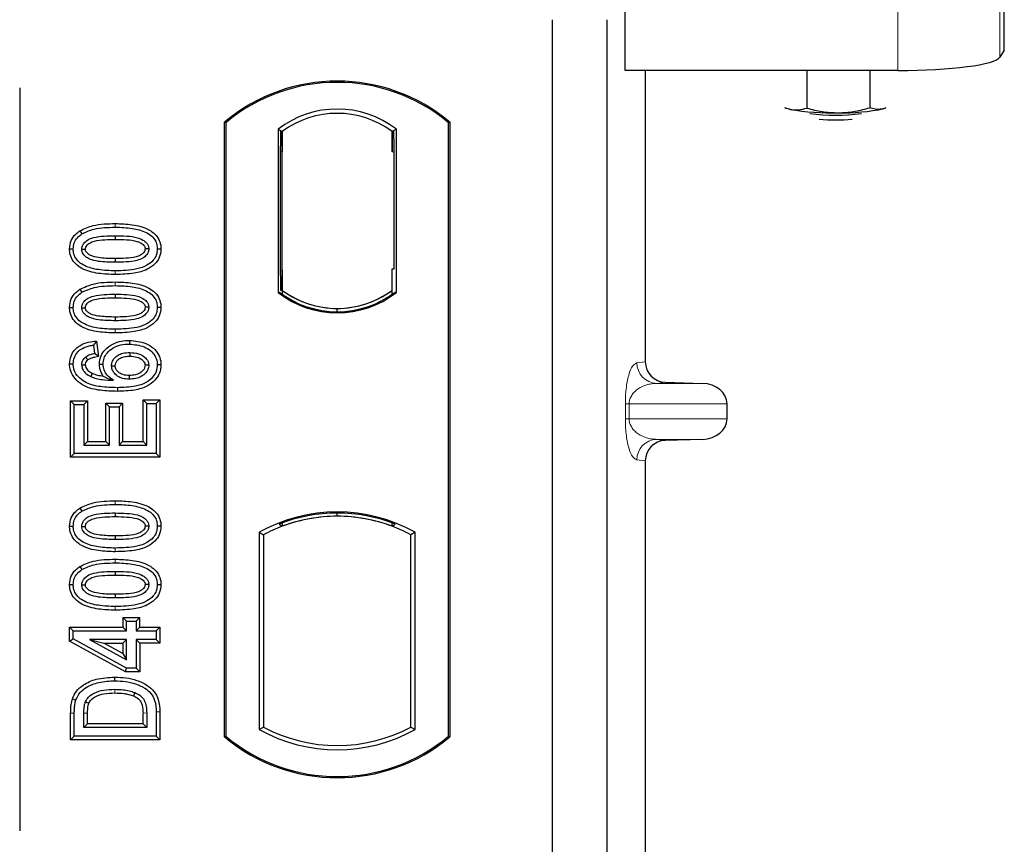
# Model space of a CAD drawing. Units: millimetres. Extents: x 0 to 420, y 0 to 297.
# Drawn here: x 114 to 121, y 142 to 148 of the extents above; entities that cross this region are included whole.
import ezdxf

# ---------------------------------------------------------------- set-up
doc = ezdxf.new("R2010")
doc.units = ezdxf.units.MM

msp = doc.modelspace()

# ---------------------------------------------------------------- linework, layer by layer
at = {"color": 7, "linetype": 'Continuous', "lineweight": 25}
for p, q in [((120.88154, 147.93531), (120.88154, 148.94513)), ((118.10475, 147.78774), (118.10475, 148.29265)), ((117.57124, 148.15914), (117.57124, 122.15914)), ((117.97124, 148.15914), (117.97124, 122.15914)), ((120.88154, 147.93531), (120.84958, 147.88396)), ((120.10243, 147.78774), (118.10475, 147.78774)), ((118.25232, 147.78774), (118.25232, 145.65388)), ((119.43526, 147.78774), (119.43526, 147.51147)), ((119.89658, 147.78774), (119.89658, 147.51463)), ((113.67124, 147.66011), (113.67124, 142.2208)), ((119.27249, 147.51695), (119.3101, 147.50311)), ((120.01428, 147.5143), (120.00208, 147.50785)), ((120.0134, 147.51118), (120.00208, 147.50785)), ((115.17124, 142.90914), (115.17124, 147.40914)), ((115.17997, 147.40506), (115.17124, 147.40914)), ((115.17997, 147.40506), (115.17997, 142.91322)), ((116.81251, 147.40506), (116.82124, 147.40914)), ((116.81251, 142.91322), (116.81251, 147.40506)), ((116.82124, 147.40914), (116.82124, 142.90914)), ((115.5631, 147.357), (115.5631, 146.16128)), ((115.5631, 147.357), (115.59452, 147.34135)), ((115.5919, 147.34116), (115.58231, 147.34049)), ((115.59452, 147.34135), (115.59452, 147.19171)), ((116.42937, 147.357), (116.39795, 147.34135)), ((116.39795, 147.19135), (116.39795, 147.34135)), ((116.41017, 147.34135), (116.40057, 147.34135)), ((116.42937, 146.16128), (116.42937, 147.357)), ((115.5797, 147.19068), (115.5797, 146.32752)), ((115.59452, 146.32648), (115.59452, 147.19171)), ((116.41279, 146.33414), (116.41279, 147.19135)), ((114.11246, 146.61365), (114.12676, 146.59097)), ((114.37124, 146.57758), (114.37123, 146.55078)), ((114.70584, 146.47978), (114.67903, 146.47981)), ((115.59452, 146.32648), (115.59452, 146.17693)), ((116.39795, 146.17693), (116.39795, 146.33414)), ((116.39795, 146.33414), (116.41279, 146.33414)), ((114.11246, 146.18586), (114.12676, 146.16318)), ((115.5631, 146.16128), (115.57095, 146.16515)), ((115.58231, 146.1777), (115.5919, 146.17703)), ((115.59452, 146.17693), (115.59452, 146.14792)), ((116.39795, 146.14792), (116.39795, 146.17693)), ((116.42152, 146.16515), (116.42937, 146.16128)), ((114.37124, 146.14979), (114.37123, 146.12299)), ((114.70584, 146.05198), (114.67903, 146.05202)), ((115.99624, 146.02136), (115.99624, 146.0448)), ((114.23476, 145.80643), (114.2115, 145.77654)), ((114.23476, 145.80643), (114.24896, 145.69288)), ((114.47551, 145.81114), (114.47546, 145.78433)), ((114.2115, 145.77654), (114.21929, 145.7142)), ((114.24896, 145.69288), (114.21929, 145.7142)), ((114.03663, 145.63844), (114.06344, 145.63859)), ((114.25481, 145.63817), (114.28163, 145.63823)), ((114.70584, 145.63307), (114.67903, 145.63299)), ((118.39915, 145.50427), (118.67129, 145.49663)), ((114.04444, 145.36775), (114.07124, 145.34096)), ((114.04444, 145.36775), (114.16816, 145.36775)), ((114.04444, 144.95572), (114.04444, 145.36775)), ((114.16816, 145.36775), (114.14137, 145.34096)), ((114.16816, 145.36775), (114.16816, 145.07165)), ((114.60111, 145.34875), (114.57431, 145.37554)), ((114.57431, 145.07165), (114.57431, 145.37554)), ((114.57431, 145.37554), (114.69803, 145.37554)), ((114.69803, 145.37554), (114.67124, 145.34875)), ((114.69803, 145.37554), (114.69803, 144.95572)), ((114.07124, 145.34096), (114.14137, 145.34096)), ((114.07124, 144.98252), (114.07124, 145.34096)), ((114.14137, 145.34096), (114.14137, 145.04485)), ((114.30158, 145.35217), (114.32838, 145.32537)), ((114.30158, 145.35217), (114.4253, 145.35217)), ((114.30158, 145.07165), (114.30158, 145.35217)), ((114.32838, 145.32537), (114.39851, 145.32537)), ((114.32838, 145.04485), (114.32838, 145.32537)), ((114.4253, 145.35217), (114.39851, 145.32537)), ((114.39851, 145.32537), (114.39851, 145.04485)), ((114.4253, 145.35217), (114.4253, 145.07165)), ((114.60111, 145.04485), (114.60111, 145.34875)), ((114.60111, 145.34875), (114.67124, 145.34875)), ((114.67124, 145.34875), (114.67124, 144.98252)), ((118.85134, 145.23643), (118.85134, 145.34672)), ((114.16816, 145.07165), (114.14137, 145.04485)), ((114.16816, 145.07165), (114.30158, 145.07165)), ((114.30158, 145.07165), (114.32838, 145.04485)), ((114.4253, 145.07165), (114.39851, 145.04485)), ((114.4253, 145.07165), (114.57431, 145.07165)), ((114.57431, 145.07165), (114.60111, 145.04485)), ((118.67129, 145.08652), (118.39915, 145.07888)), ((114.14137, 145.04485), (114.32838, 145.04485)), ((114.39851, 145.04485), (114.60111, 145.04485)), ((114.04444, 144.95572), (114.07124, 144.98252)), ((114.69803, 144.95572), (114.04444, 144.95572)), ((114.67124, 144.98252), (114.07124, 144.98252)), ((114.69803, 144.95572), (114.67124, 144.98252)), ((118.25232, 144.92927), (118.25232, 136.15388)), ((114.11246, 144.58378), (114.12676, 144.5611)), ((114.37124, 144.54771), (114.37123, 144.52091)), ((115.99624, 144.52348), (115.99624, 144.54692)), ((114.70584, 144.44991), (114.67903, 144.44994)), ((115.57095, 144.46651), (115.59452, 144.45032)), ((115.59452, 144.47546), (115.59452, 144.45032)), ((116.39795, 144.45032), (116.39795, 144.47546)), ((116.39795, 144.45032), (116.42152, 144.46651)), ((115.4256, 144.40658), (115.4256, 142.9617)), ((115.4256, 144.40658), (115.45702, 144.38794)), ((115.45702, 144.38794), (115.45702, 142.98033)), ((116.56687, 144.40658), (116.53545, 144.38794)), ((116.53545, 142.98033), (116.53545, 144.38794)), ((116.56687, 142.9617), (116.56687, 144.40658)), ((114.11246, 144.15599), (114.12676, 144.13331)), ((114.37124, 144.11992), (114.37123, 144.09312)), ((114.70584, 144.02211), (114.67903, 144.02215)), ((114.42626, 143.78126), (114.45305, 143.75446)), ((114.42626, 143.78126), (114.54998, 143.78126)), ((114.42626, 143.78126), (114.42626, 143.71113)), ((114.52318, 143.75446), (114.54998, 143.78126)), ((114.54998, 143.71113), (114.54998, 143.78126)), ((114.03665, 143.71113), (114.06344, 143.68433)), ((114.03665, 143.71113), (114.42626, 143.71113)), ((114.03665, 143.60967), (114.03665, 143.71113)), ((114.45305, 143.68433), (114.42626, 143.71113)), ((114.45305, 143.75446), (114.52318, 143.75446)), ((114.45305, 143.68433), (114.45305, 143.75446)), ((114.52318, 143.75446), (114.52318, 143.68433)), ((114.54998, 143.71113), (114.52318, 143.68433)), ((114.54998, 143.71113), (114.69803, 143.71113)), ((114.69803, 143.71113), (114.67124, 143.68433)), ((114.69803, 143.71113), (114.69803, 143.5952)), ((114.06344, 143.68433), (114.45305, 143.68433)), ((114.06344, 143.62553), (114.06344, 143.68433)), ((114.52318, 143.68433), (114.67124, 143.68433)), ((114.67124, 143.68433), (114.67124, 143.622)), ((114.03665, 143.60967), (114.06344, 143.62553)), ((114.44618, 143.38481), (114.03665, 143.60967)), ((114.45305, 143.41161), (114.06344, 143.62553)), ((114.18191, 143.622), (114.28637, 143.5952)), ((114.45305, 143.622), (114.18191, 143.622)), ((114.18191, 143.622), (114.45305, 143.47309)), ((114.28637, 143.5952), (114.42626, 143.5952)), ((114.42626, 143.51838), (114.28637, 143.5952)), ((114.42626, 143.5952), (114.45305, 143.622)), ((114.42626, 143.5952), (114.42626, 143.51838)), ((114.45305, 143.47309), (114.45305, 143.622)), ((114.67124, 143.622), (114.52318, 143.622)), ((114.52318, 143.622), (114.52318, 143.41161)), ((114.54998, 143.5952), (114.52318, 143.622)), ((114.69803, 143.5952), (114.54998, 143.5952)), ((114.54998, 143.5952), (114.54998, 143.38481)), ((114.69803, 143.5952), (114.67124, 143.622)), ((114.42626, 143.51838), (114.45305, 143.47309)), ((114.44618, 143.38481), (114.45305, 143.41161)), ((114.54998, 143.38481), (114.44618, 143.38481)), ((114.52318, 143.41161), (114.45305, 143.41161)), ((114.54998, 143.38481), (114.52318, 143.41161)), ((114.04444, 142.88689), (114.04444, 143.08279)), ((114.07124, 142.91368), (114.07124, 143.0828)), ((114.14137, 142.97602), (114.14137, 143.08134)), ((114.16816, 143.00282), (114.16816, 143.08114)), ((114.57431, 143.00282), (114.57431, 143.08285)), ((114.60111, 143.08304), (114.60111, 142.97602)), ((114.67124, 143.09059), (114.67124, 142.91368)), ((114.69803, 143.09081), (114.69803, 142.88689)), ((114.14137, 142.97602), (114.16816, 143.00282)), ((114.57431, 143.00282), (114.16816, 143.00282)), ((114.57431, 143.00282), (114.60111, 142.97602)), ((114.04444, 142.88689), (114.07124, 142.91368)), ((114.67124, 142.91368), (114.07124, 142.91368)), ((114.60111, 142.97602), (114.14137, 142.97602)), ((114.69803, 142.88689), (114.67124, 142.91368)), ((115.17124, 142.90914), (115.17997, 142.91322)), ((115.4256, 142.9617), (115.45702, 142.98033)), ((116.53545, 142.98033), (116.56687, 142.9617)), ((116.81251, 142.91322), (116.82124, 142.90914)), ((114.69803, 142.88689), (114.04444, 142.88689))]:
    msp.add_line(p, q, dxfattribs=at)
at = {"color": 8, "linetype": 'Continuous', "lineweight": 18}
for p, q in [((120.84958, 147.88396), (120.84958, 148.38887)), ((120.10243, 148.29265), (120.10243, 147.78774)), ((115.59452, 147.19171), (115.5797, 147.19068)), ((116.39795, 147.19135), (116.41279, 147.19135)), ((114.37148, 146.63992), (114.37147, 146.66671)), ((114.3715, 146.29364), (114.37148, 146.32044)), ((115.5797, 146.32752), (115.59452, 146.32648)), ((114.37148, 146.21213), (114.37147, 146.23892)), ((114.3715, 145.86585), (114.37148, 145.89265)), ((118.19097, 145.64654), (118.25232, 145.65388)), ((118.39915, 145.50427), (118.3353, 145.49663)), ((118.67129, 145.49663), (118.3353, 145.49663)), ((118.10648, 145.23643), (118.10648, 145.34672)), ((118.13442, 145.34672), (118.10648, 145.34672)), ((118.13442, 145.34672), (118.13442, 145.23643)), ((118.13442, 145.34672), (118.85134, 145.34672)), ((118.13442, 145.23643), (118.10648, 145.23643)), ((118.85134, 145.23643), (118.13442, 145.23643)), ((118.67129, 145.08652), (118.3353, 145.08652)), ((118.3353, 145.08652), (118.39915, 145.07888)), ((118.25232, 144.92927), (118.19097, 144.93661)), ((114.37148, 144.61005), (114.37147, 144.63684)), ((114.3715, 144.26377), (114.37148, 144.29057)), ((114.37148, 144.18226), (114.37147, 144.20905)), ((114.3715, 143.83598), (114.37148, 143.86277)), ((114.04444, 143.08279), (114.07124, 143.0828)), ((114.14137, 143.08134), (114.16816, 143.08114)), ((114.60111, 143.08304), (114.57431, 143.08285)), ((114.69803, 143.09081), (114.67124, 143.09059))]:
    msp.add_line(p, q, dxfattribs=at)
at = {"color": 7, "linetype": 'Continuous', "lineweight": 25, "flags": 128}
for points in [[(119.3101, 147.50311), (119.28468, 147.50947), (119.27913, 147.51118)], [(114.03664, 146.48046), (114.05004, 146.4805), (114.06344, 146.48054)], [(114.12578, 146.47799), (114.13677, 146.47797), (114.15259, 146.47796)], [(114.61669, 146.48164), (114.60579, 146.48164), (114.58988, 146.48165)], [(114.37124, 146.40957), (114.37124, 146.39617), (114.37124, 146.38277)], [(114.03664, 146.05267), (114.05004, 146.05271), (114.06344, 146.05275)], [(114.12578, 146.05019), (114.13677, 146.05018), (114.15259, 146.05016)], [(114.61669, 146.05385), (114.60579, 146.05385), (114.58988, 146.05386)], [(114.37124, 145.98178), (114.37124, 145.96838), (114.37124, 145.95498)], [(114.47765, 145.722), (114.47765, 145.7086), (114.47764, 145.69519)], [(114.15415, 145.68888), (114.16388, 145.67701), (114.17115, 145.66814)], [(114.1526, 145.63093), (114.14024, 145.63093), (114.12578, 145.63092)], [(114.34396, 145.62557), (114.35655, 145.62543), (114.37077, 145.62528)], [(114.61669, 145.62971), (114.60846, 145.62967), (114.60023, 145.62963), (114.58988, 145.62959)], [(114.20308, 145.57068), (114.19771, 145.55956), (114.19141, 145.54655)], [(114.47319, 145.55399), (114.47317, 145.54059), (114.47314, 145.52719)], [(114.3867, 145.46485), (114.38671, 145.45145), (114.38673, 145.43806)], [(114.03664, 144.45059), (114.05004, 144.45063), (114.06344, 144.45067)], [(114.12578, 144.44812), (114.13677, 144.4481), (114.15259, 144.44809)], [(114.61669, 144.45177), (114.60579, 144.45177), (114.58988, 144.45178)], [(114.37124, 144.3797), (114.37124, 144.3663), (114.37124, 144.3529)], [(114.03664, 144.0228), (114.05004, 144.02284), (114.06344, 144.02288)], [(114.12578, 144.02032), (114.13677, 144.02031), (114.15259, 144.02029)], [(114.61669, 144.02398), (114.60579, 144.02398), (114.58988, 144.02399)], [(114.37124, 143.95191), (114.37124, 143.93851), (114.37124, 143.92511)], [(114.36795, 143.31888), (114.36793, 143.33228), (114.36791, 143.34568)], [(114.51369, 143.23268), (114.50879, 143.2202), (114.5039, 143.20773)], [(114.05696, 143.18696), (114.06964, 143.1826), (114.08232, 143.17825)], [(114.1533, 143.1662), (114.16553, 143.16072), (114.17776, 143.15523)]]:
    msp.add_lwpolyline(points, dxfattribs=at)
at = {"color": 8, "linetype": 'Continuous', "lineweight": 18, "flags": 128}
msp.add_lwpolyline([(114.3671, 143.25654), (114.36707, 143.24314), (114.36705, 143.22975)], dxfattribs=at)
at = {"color": 7, "linetype": 'Continuous', "lineweight": 25}
for centre, radius, start, end in [((115.99624, 146.42476), 1.28438, 50.033787, 129.966213), ((115.99624, 146.42476), 1.27564, 50.216531, 129.783469), ((115.99624, 146.79612), 0.70866, 52.323164, 127.676836), ((115.99624, 146.79612), 0.67724, 53.617727, 126.382273), ((119.61968, 149.33265), 1.85555, 260.395777, 271.427864), ((119.64626, 148.85275), 1.39336, 262.224456, 277.775544), ((119.69546, 149.03645), 1.55905, 268.914422, 281.342561), ((119.64626, 148.73769), 1.31287, 264.718208, 275.281792), ((115.99624, 146.72216), 0.70866, 232.323164, 307.676836), ((115.99624, 146.72216), 0.7008, 232.637958, 307.362042), ((115.99644, 146.72216), 0.67736, 233.603673, 269.982543), ((115.99624, 146.72216), 0.67724, 233.617727, 306.382273), ((115.99603, 146.72216), 0.67736, 270.017457, 306.396327), ((115.99624, 143.38206), 1.17272, 60.883156, 119.116844), ((115.99624, 143.38206), 1.16486, 68.586827, 111.413173), ((115.99658, 143.38206), 1.14142, 90.017457, 110.624926), ((115.99624, 143.38206), 1.1413, 69.391414, 110.608586), ((115.99589, 143.38206), 1.14142, 69.375074, 89.982543), ((115.99624, 143.38206), 1.1413, 110.608586, 118.194003), ((115.99624, 143.38206), 1.1413, 61.805997, 69.391414), ((115.99624, 143.89351), 1.28438, 230.033787, 309.966213), ((115.99624, 143.89351), 1.27564, 230.216531, 309.783469), ((115.99624, 143.98622), 1.17272, 240.883156, 299.116844), ((115.99624, 143.98622), 1.1413, 241.805997, 298.194003)]:
    msp.add_arc(centre, radius, start, end, dxfattribs=at)
at = {"color": 8, "linetype": 'Continuous', "lineweight": 18}
for centre, start, end in [((118.34069, 145.64626), 179.893336, 267.934833), ((118.34069, 144.93689), 92.065167, 180.106664)]:
    msp.add_arc(centre, 0.14973, start, end, dxfattribs=at)
at = {"color": 7, "linetype": 'Continuous', "lineweight": 25}
for centre, major_axis, ratio, start_param, end_param in [((120.10243, 147.89314), (0.75, 0), 0.1405408, 4.712389, 6.1959188), ((115.58232, 147.19013), (-0.00001, 0.15037), 0.0174338, 0.001218, 1.5671483), ((115.59189, 147.1908), (0.00002, 0.15037), 0.017476, 4.7184796, 6.2844092), ((116.40057, 147.19135), (0, 0.15), 0.0174551, 0, 1.5707963), ((116.41017, 147.19135), (0, 0.15), 0.0174551, 4.712389, 6.2831853), ((115.58232, 146.32807), (0.00001, 0.15037), 0.0174338, 1.5744443, 3.1403747), ((115.59189, 146.3274), (-0.00002, 0.15037), 0.017476, 3.1403687, 4.7062991), ((118.40379, 145.65423), (0.15042, 0.018), 0.9901308, 3.0236529, 4.5637699), ((118.66478, 145.34672), (-0.18657, 0), 0.8040083, 3.1415927, 4.6774824), ((118.66478, 145.23643), (-0.18657, 0), 0.8040083, 1.6057029, 3.1415927), ((118.40379, 144.92892), (0.15042, -0.018), 0.9901308, 1.7194154, 3.2595324)]:
    msp.add_ellipse(centre, major_axis=major_axis, ratio=ratio, start_param=start_param, end_param=end_param, dxfattribs=at)
for points, knots in [([(119.3101, 147.50311), (119.31307, 147.50251), (119.33553, 147.49798), (119.37789, 147.49656), (119.41602, 147.50647), (119.43526, 147.51147)], [0, 0, 0, 0, 0.0700858, 0.5307822, 1, 1, 1, 1]), ([(119.43526, 147.51147), (119.47272, 147.50184), (119.54833, 147.4824), (119.62649, 147.47926), (119.66592, 147.47767)], [0, 0, 0, 0, 0.495458, 1, 1, 1, 1]), ([(119.66592, 147.47767), (119.67139, 147.47775), (119.71279, 147.47836), (119.79086, 147.48662), (119.86112, 147.50524), (119.89658, 147.51463)], [0, 0, 0, 0, 0.0700858, 0.5307822, 1, 1, 1, 1]), ([(120.00208, 147.50785), (119.99249, 147.50577), (119.95678, 147.49805), (119.92201, 147.50763), (119.89658, 147.51463)], [0, 0, 0, 0, 0.2686336, 1, 1, 1, 1]), ([(114.11246, 146.61365), (114.1441, 146.62822), (114.20046, 146.65416), (114.28972, 146.66476), (114.34409, 146.66606), (114.37147, 146.66671)], [0, 0, 0, 0, 0.3884614, 0.6920627, 1, 1, 1, 1]), ([(114.37147, 146.66671), (114.41292, 146.66549), (114.4962, 146.66302), (114.59717, 146.6369), (114.66337, 146.5917), (114.69534, 146.54663), (114.70499, 146.50652), (114.70568, 146.48487), (114.70584, 146.47978)], [0, 0, 0, 0, 0.29162, 0.5858606, 0.7161853, 0.8476767, 0.9642096, 1, 1, 1, 1]), ([(114.03664, 146.48046), (114.03884, 146.50165), (114.04302, 146.54197), (114.07553, 146.58706), (114.10168, 146.60589), (114.11246, 146.61365)], [0, 0, 0, 0, 0.3945514, 0.7504625, 1, 1, 1, 1]), ([(114.06344, 146.48054), (114.06472, 146.49548), (114.06729, 146.52553), (114.09134, 146.5649), (114.11512, 146.58241), (114.12676, 146.59097)], [0, 0, 0, 0, 0.3354889, 0.6749438, 1, 1, 1, 1]), ([(114.12676, 146.59097), (114.15582, 146.60422), (114.20868, 146.62831), (114.29297, 146.63806), (114.34519, 146.6393), (114.37148, 146.63992)], [0, 0, 0, 0, 0.3775863, 0.6866042, 1, 1, 1, 1]), ([(114.37148, 146.63992), (114.41298, 146.6387), (114.48995, 146.63643), (114.58165, 146.61285), (114.63963, 146.57653), (114.66874, 146.53927), (114.67822, 146.50434), (114.67885, 146.48517), (114.67903, 146.47981)], [0, 0, 0, 0, 0.32337645, 0.59983946, 0.7245035, 0.85052091, 0.95824464, 1, 1, 1, 1]), ([(114.12578, 146.47799), (114.12656, 146.48638), (114.12811, 146.50324), (114.14369, 146.52735), (114.17098, 146.54995), (114.2216, 146.56873), (114.2906, 146.57623), (114.34419, 146.57713), (114.37124, 146.57758)], [0, 0, 0, 0, 0.0858675, 0.1723544, 0.2873931, 0.4467304, 0.7207809, 1, 1, 1, 1]), ([(114.15259, 146.47796), (114.15316, 146.48377), (114.15426, 146.49503), (114.16597, 146.5111), (114.18652, 146.52734), (114.23055, 146.54289), (114.29415, 146.54951), (114.34538, 146.55036), (114.37123, 146.55078)], [0, 0, 0, 0, 0.0692134, 0.1338749, 0.2324262, 0.3820748, 0.688199, 1, 1, 1, 1]), ([(114.37123, 146.55078), (114.39926, 146.55026), (114.45228, 146.54926), (114.51413, 146.54216), (114.55643, 146.52647), (114.57681, 146.51217), (114.58844, 146.49499), (114.58939, 146.48613), (114.58988, 146.48165)], [0, 0, 0, 0, 0.3431095, 0.6490898, 0.7529938, 0.8926733, 0.9457207, 1, 1, 1, 1]), ([(114.37124, 146.57758), (114.39928, 146.57707), (114.45354, 146.57607), (114.52249, 146.56824), (114.57172, 146.5492), (114.59835, 146.5284), (114.61299, 146.50652), (114.61641, 146.49097), (114.61666, 146.48269), (114.61669, 146.48164)], [0, 0, 0, 0, 0.2929851, 0.5669296, 0.7187245, 0.8380137, 0.9134445, 0.9890348, 1, 1, 1, 1]), ([(114.3715, 146.29364), (114.33006, 146.29484), (114.24678, 146.29725), (114.14576, 146.32317), (114.07952, 146.36828), (114.04739, 146.41316), (114.03752, 146.45337), (114.03681, 146.47518), (114.03664, 146.48046)], [0, 0, 0, 0, 0.2913179, 0.5852794, 0.7154256, 0.8467378, 0.9629223, 1, 1, 1, 1]), ([(114.37148, 146.32044), (114.32999, 146.32163), (114.25314, 146.32384), (114.16151, 146.34719), (114.10353, 146.38327), (114.07407, 146.42036), (114.0643, 146.45553), (114.06363, 146.47497), (114.06344, 146.48054)], [0, 0, 0, 0, 0.32292293, 0.59800506, 0.72264897, 0.84861906, 0.95664404, 1, 1, 1, 1]), ([(114.37124, 146.38277), (114.33018, 146.38353), (114.26674, 146.3847), (114.1925, 146.39959), (114.15556, 146.42169), (114.13648, 146.44098), (114.12703, 146.46057), (114.12617, 146.4726), (114.12578, 146.47799)], [0, 0, 0, 0, 0.4296957, 0.6640472, 0.7783213, 0.874738, 0.9439236, 1, 1, 1, 1]), ([(114.37124, 146.40957), (114.33471, 146.41032), (114.27884, 146.41145), (114.21395, 146.42176), (114.17981, 146.43764), (114.16207, 146.45187), (114.15351, 146.46678), (114.15288, 146.47449), (114.15259, 146.47796)], [0, 0, 0, 0, 0.4478803, 0.68501, 0.7953406, 0.9061838, 0.9578173, 1, 1, 1, 1]), ([(114.58988, 146.48165), (114.5893, 146.47599), (114.58818, 146.46516), (114.57665, 146.44926), (114.55571, 146.433), (114.51135, 146.4174), (114.44776, 146.41083), (114.3969, 146.40999), (114.37124, 146.40957)], [0, 0, 0, 0, 0.0675269, 0.1293152, 0.2305573, 0.384716, 0.6896235, 1, 1, 1, 1]), ([(114.61669, 146.48164), (114.61589, 146.47332), (114.61428, 146.45663), (114.59856, 146.43258), (114.57065, 146.41002), (114.51969, 146.3915), (114.45095, 146.38409), (114.39796, 146.38321), (114.37124, 146.38277)], [0, 0, 0, 0, 0.0853032, 0.1711476, 0.2881999, 0.4516779, 0.723415, 1, 1, 1, 1]), ([(114.67903, 146.47981), (114.67763, 146.46481), (114.67481, 146.4347), (114.64719, 146.39215), (114.59926, 146.35402), (114.50387, 146.32373), (114.42464, 146.32176), (114.37148, 146.32044)], [0, 0, 0, 0, 0.11604169, 0.23297639, 0.38370518, 0.58645038, 1, 1, 1, 1]), ([(114.70584, 146.47978), (114.70341, 146.45854), (114.69883, 146.41846), (114.66018, 146.36634), (114.59842, 146.3226), (114.49722, 146.29706), (114.41795, 146.2949), (114.3715, 146.29364)], [0, 0, 0, 0, 0.1478655, 0.2791882, 0.441818, 0.6729243, 1, 1, 1, 1]), ([(114.11246, 146.18586), (114.1441, 146.20042), (114.20046, 146.22637), (114.28972, 146.23697), (114.34409, 146.23827), (114.37147, 146.23892)], [0, 0, 0, 0, 0.3884614, 0.6920627, 1, 1, 1, 1]), ([(114.37147, 146.23892), (114.41292, 146.23769), (114.4962, 146.23523), (114.59717, 146.20911), (114.66337, 146.16391), (114.69534, 146.11884), (114.70499, 146.07873), (114.70568, 146.05707), (114.70584, 146.05198)], [0, 0, 0, 0, 0.29162, 0.5858606, 0.7161853, 0.8476767, 0.9642096, 1, 1, 1, 1]), ([(114.03664, 146.05267), (114.03884, 146.07386), (114.04302, 146.11418), (114.07553, 146.15927), (114.10168, 146.1781), (114.11246, 146.18586)], [0, 0, 0, 0, 0.3945514, 0.7504625, 1, 1, 1, 1]), ([(114.06344, 146.05275), (114.06472, 146.06769), (114.06729, 146.09774), (114.09134, 146.1371), (114.11512, 146.15462), (114.12676, 146.16318)], [0, 0, 0, 0, 0.3354889, 0.6749438, 1, 1, 1, 1]), ([(114.12676, 146.16318), (114.15582, 146.17643), (114.20868, 146.20052), (114.29297, 146.21027), (114.34519, 146.2115), (114.37148, 146.21213)], [0, 0, 0, 0, 0.3775863, 0.6866042, 1, 1, 1, 1]), ([(114.37148, 146.21213), (114.41298, 146.2109), (114.48995, 146.20864), (114.58165, 146.18505), (114.63963, 146.14874), (114.66874, 146.11148), (114.67822, 146.07655), (114.67885, 146.05738), (114.67903, 146.05202)], [0, 0, 0, 0, 0.32337645, 0.59983946, 0.7245035, 0.85052091, 0.95824464, 1, 1, 1, 1]), ([(114.12578, 146.05019), (114.12656, 146.05859), (114.12811, 146.07545), (114.14369, 146.09956), (114.17098, 146.12215), (114.2216, 146.14094), (114.2906, 146.14844), (114.34419, 146.14934), (114.37124, 146.14979)], [0, 0, 0, 0, 0.0858675, 0.1723544, 0.2873931, 0.4467304, 0.7207809, 1, 1, 1, 1]), ([(114.15259, 146.05016), (114.15316, 146.05598), (114.15426, 146.06723), (114.16597, 146.08331), (114.18652, 146.09955), (114.23055, 146.1151), (114.29415, 146.12172), (114.34538, 146.12257), (114.37123, 146.12299)], [0, 0, 0, 0, 0.0692134, 0.1338749, 0.2324262, 0.3820748, 0.688199, 1, 1, 1, 1]), ([(114.37123, 146.12299), (114.39926, 146.12246), (114.45228, 146.12147), (114.51413, 146.11436), (114.55643, 146.09867), (114.57681, 146.08438), (114.58844, 146.0672), (114.58939, 146.05834), (114.58988, 146.05386)], [0, 0, 0, 0, 0.3431095, 0.6490898, 0.7529938, 0.8926733, 0.9457207, 1, 1, 1, 1]), ([(114.37124, 146.14979), (114.39928, 146.14927), (114.45354, 146.14828), (114.52249, 146.14044), (114.57172, 146.12141), (114.59835, 146.10061), (114.61299, 146.07873), (114.61641, 146.06318), (114.61666, 146.0549), (114.61669, 146.05385)], [0, 0, 0, 0, 0.2929851, 0.5669296, 0.7187245, 0.8380137, 0.9134445, 0.9890348, 1, 1, 1, 1]), ([(114.3715, 145.86585), (114.33006, 145.86705), (114.24678, 145.86946), (114.14576, 145.89538), (114.07952, 145.94048), (114.04739, 145.98536), (114.03752, 146.02558), (114.03681, 146.04739), (114.03664, 146.05267)], [0, 0, 0, 0, 0.2913179, 0.5852794, 0.7154256, 0.8467378, 0.9629223, 1, 1, 1, 1]), ([(114.37148, 145.89265), (114.32999, 145.89384), (114.25314, 145.89605), (114.16151, 145.91939), (114.10353, 145.95548), (114.07407, 145.99256), (114.0643, 146.02774), (114.06363, 146.04718), (114.06344, 146.05275)], [0, 0, 0, 0, 0.3229229, 0.5980051, 0.722649, 0.8486191, 0.956644, 1, 1, 1, 1]), ([(114.37124, 145.95498), (114.33018, 145.95574), (114.26674, 145.95691), (114.1925, 145.97179), (114.15556, 145.9939), (114.13648, 146.01319), (114.12703, 146.03278), (114.12617, 146.04481), (114.12578, 146.05019)], [0, 0, 0, 0, 0.4296957, 0.6640472, 0.7783213, 0.874738, 0.9439236, 1, 1, 1, 1]), ([(114.37124, 145.98178), (114.33471, 145.98252), (114.27884, 145.98366), (114.21395, 145.99396), (114.17981, 146.00985), (114.16207, 146.02408), (114.15351, 146.03899), (114.15288, 146.0467), (114.15259, 146.05016)], [0, 0, 0, 0, 0.4478803, 0.68501, 0.7953406, 0.9061838, 0.9578173, 1, 1, 1, 1]), ([(114.58988, 146.05386), (114.5893, 146.0482), (114.58818, 146.03737), (114.57665, 146.02146), (114.55571, 146.0052), (114.51135, 145.98961), (114.44776, 145.98303), (114.3969, 145.9822), (114.37124, 145.98178)], [0, 0, 0, 0, 0.0675269, 0.1293152, 0.2305573, 0.384716, 0.6896235, 1, 1, 1, 1]), ([(114.61669, 146.05385), (114.61589, 146.04553), (114.61428, 146.02884), (114.59856, 146.00479), (114.57065, 145.98223), (114.51969, 145.96371), (114.45095, 145.95629), (114.39796, 145.95542), (114.37124, 145.95498)], [0, 0, 0, 0, 0.0853032, 0.1711476, 0.2881999, 0.4516779, 0.723415, 1, 1, 1, 1]), ([(114.67903, 146.05202), (114.67763, 146.03702), (114.67481, 146.0069), (114.64719, 145.96436), (114.59926, 145.92622), (114.50387, 145.89594), (114.42464, 145.89397), (114.37148, 145.89265)], [0, 0, 0, 0, 0.1160417, 0.2329764, 0.3837052, 0.5864504, 1, 1, 1, 1]), ([(114.70584, 146.05198), (114.70341, 146.03075), (114.69883, 145.99066), (114.66018, 145.93855), (114.59842, 145.89481), (114.49722, 145.86927), (114.41795, 145.86711), (114.3715, 145.86585)], [0, 0, 0, 0, 0.1478655, 0.2791882, 0.441818, 0.6729243, 1, 1, 1, 1]), ([(114.03663, 145.63844), (114.0385, 145.65828), (114.04195, 145.69507), (114.07087, 145.74166), (114.11417, 145.77823), (114.17141, 145.79957), (114.21422, 145.80421), (114.23476, 145.80643)], [0, 0, 0, 0, 0.204305, 0.3789407, 0.5531289, 0.7855762, 1, 1, 1, 1]), ([(114.25481, 145.63817), (114.25724, 145.65867), (114.26182, 145.69744), (114.29904, 145.74861), (114.35057, 145.78794), (114.41388, 145.80857), (114.45616, 145.81033), (114.47551, 145.81114)], [0, 0, 0, 0, 0.1959447, 0.37052816, 0.59244019, 0.81347279, 1, 1, 1, 1]), ([(114.47551, 145.81114), (114.51642, 145.80693), (114.57928, 145.80047), (114.64993, 145.75784), (114.68815, 145.71243), (114.70415, 145.66862), (114.70543, 145.64164), (114.70584, 145.63307)], [0, 0, 0, 0, 0.3767919, 0.5787708, 0.7493039, 0.9203803, 1, 1, 1, 1]), ([(114.06344, 145.63859), (114.0649, 145.65475), (114.06784, 145.68724), (114.09398, 145.72728), (114.13411, 145.75787), (114.17497, 145.77167), (114.20315, 145.77543), (114.2115, 145.77654)], [0, 0, 0, 0, 0.2154147, 0.4331366, 0.6177835, 0.8867318, 1, 1, 1, 1]), ([(114.28163, 145.63823), (114.28309, 145.65272), (114.28602, 145.68179), (114.31293, 145.72372), (114.35448, 145.75872), (114.41234, 145.78121), (114.45371, 145.78326), (114.47546, 145.78433)], [0, 0, 0, 0, 0.160441, 0.3217336, 0.5401286, 0.7581957, 1, 1, 1, 1]), ([(114.34396, 145.62557), (114.34479, 145.63474), (114.34659, 145.65459), (114.36397, 145.68257), (114.39155, 145.70481), (114.43095, 145.71986), (114.46045, 145.72121), (114.47765, 145.722)], [0, 0, 0, 0, 0.1490277, 0.3223245, 0.520062, 0.7201738, 1, 1, 1, 1]), ([(114.47546, 145.78433), (114.51212, 145.78067), (114.56762, 145.77512), (114.62998, 145.73889), (114.6634, 145.70082), (114.67758, 145.66354), (114.67868, 145.64043), (114.67903, 145.63299)], [0, 0, 0, 0, 0.3879181, 0.5870992, 0.753465, 0.9206343, 1, 1, 1, 1]), ([(114.47765, 145.722), (114.49918, 145.72083), (114.53525, 145.71887), (114.57803, 145.69722), (114.60221, 145.674), (114.61481, 145.65102), (114.61609, 145.63651), (114.61669, 145.62971)], [0, 0, 0, 0, 0.3479972, 0.5830563, 0.7642749, 0.8895156, 1, 1, 1, 1]), ([(114.12578, 145.63092), (114.12692, 145.64104), (114.12907, 145.66026), (114.14284, 145.67874), (114.15184, 145.68681), (114.15415, 145.68888)], [0, 0, 0, 0, 0.45237405, 0.85978887, 1, 1, 1, 1]), ([(114.1526, 145.63093), (114.15323, 145.63712), (114.15447, 145.64921), (114.16338, 145.66113), (114.16943, 145.66659), (114.17115, 145.66814)], [0, 0, 0, 0, 0.4284439, 0.8371745, 1, 1, 1, 1]), ([(114.21929, 145.7142), (114.20791, 145.712), (114.18467, 145.7075), (114.16446, 145.69517), (114.15415, 145.68888)], [0, 0, 0, 0, 0.4898021, 1, 1, 1, 1]), ([(114.24896, 145.69288), (114.2357, 145.69034), (114.21575, 145.68651), (114.18898, 145.67947), (114.17717, 145.67196), (114.17115, 145.66814)], [0, 0, 0, 0, 0.49308767, 0.74184714, 1, 1, 1, 1]), ([(114.37077, 145.62528), (114.37143, 145.63233), (114.37277, 145.6465), (114.38657, 145.66668), (114.40989, 145.68432), (114.44248, 145.69398), (114.46614, 145.6948), (114.47764, 145.69519)], [0, 0, 0, 0, 0.1475526, 0.2967439, 0.4999753, 0.7567241, 1, 1, 1, 1]), ([(114.47764, 145.69519), (114.49516, 145.6944), (114.52444, 145.69307), (114.55899, 145.67723), (114.57755, 145.66075), (114.58804, 145.64521), (114.58925, 145.63492), (114.58988, 145.62959)], [0, 0, 0, 0, 0.3671674, 0.613759, 0.7841865, 0.888255, 1, 1, 1, 1]), ([(114.38673, 145.43806), (114.34534, 145.43916), (114.26222, 145.44139), (114.15694, 145.46576), (114.08585, 145.51621), (114.047, 145.56861), (114.03754, 145.61323), (114.03674, 145.63549), (114.03663, 145.63844)], [0, 0, 0, 0, 0.2769312, 0.5561924, 0.7032257, 0.851178, 0.9802981, 1, 1, 1, 1]), ([(114.3867, 145.46485), (114.34528, 145.46599), (114.26861, 145.4681), (114.17264, 145.48972), (114.10969, 145.5312), (114.07345, 145.57611), (114.06426, 145.61577), (114.06355, 145.63564), (114.06344, 145.63859)], [0, 0, 0, 0, 0.3053014, 0.5652507, 0.7090421, 0.8535944, 0.9782126, 1, 1, 1, 1]), ([(114.12578, 145.63092), (114.12648, 145.62287), (114.12802, 145.60531), (114.14376, 145.57868), (114.16678, 145.55936), (114.18465, 145.55006), (114.19141, 145.54655)], [0, 0, 0, 0, 0.2129452, 0.4645336, 0.7975601, 1, 1, 1, 1]), ([(114.1526, 145.63093), (114.15325, 145.62461), (114.15456, 145.61205), (114.16774, 145.59307), (114.18496, 145.58002), (114.19845, 145.57306), (114.20308, 145.57068)], [0, 0, 0, 0, 0.2267546, 0.450382, 0.8111732, 1, 1, 1, 1]), ([(114.28316, 145.54984), (114.27301, 145.56772), (114.25727, 145.59546), (114.25546, 145.62698), (114.25481, 145.63817)], [0, 0, 0, 0, 0.6449699, 1, 1, 1, 1]), ([(114.3587, 145.51879), (114.3419, 145.53006), (114.31279, 145.54959), (114.28652, 145.59377), (114.28326, 145.62335), (114.28163, 145.63823)], [0, 0, 0, 0, 0.4041197, 0.7002448, 1, 1, 1, 1]), ([(114.47314, 145.52719), (114.45677, 145.52811), (114.4267, 145.52981), (114.386, 145.54806), (114.35916, 145.57431), (114.34561, 145.6021), (114.34445, 145.6186), (114.34396, 145.62557)], [0, 0, 0, 0, 0.27135385, 0.4982413, 0.72614775, 0.88430438, 1, 1, 1, 1]), ([(114.47319, 145.55399), (114.45744, 145.5549), (114.43117, 145.55643), (114.39936, 145.57252), (114.38127, 145.59094), (114.37197, 145.60916), (114.37113, 145.62039), (114.37077, 145.62528)], [0, 0, 0, 0, 0.3395389, 0.5663826, 0.756692, 0.8940899, 1, 1, 1, 1]), ([(114.67903, 145.63299), (114.67742, 145.61617), (114.67419, 145.58237), (114.64356, 145.53573), (114.59182, 145.49542), (114.50222, 145.46844), (114.43084, 145.46622), (114.3867, 145.46485)], [0, 0, 0, 0, 0.13312969, 0.26742211, 0.43112312, 0.64824259, 1, 1, 1, 1]), ([(114.70584, 145.63307), (114.70367, 145.61194), (114.69936, 145.56993), (114.66097, 145.51438), (114.59904, 145.4683), (114.50306, 145.44169), (114.42901, 145.43938), (114.38673, 145.43806)], [0, 0, 0, 0, 0.1504208, 0.2989205, 0.4684094, 0.6964432, 1, 1, 1, 1]), ([(114.61669, 145.62971), (114.61546, 145.61893), (114.61313, 145.59855), (114.59269, 145.56954), (114.56237, 145.54514), (114.5195, 145.5295), (114.48902, 145.52798), (114.47314, 145.52719)], [0, 0, 0, 0, 0.1642811, 0.3109241, 0.5317739, 0.7561378, 1, 1, 1, 1]), ([(114.58988, 145.62959), (114.58912, 145.62266), (114.58767, 145.60942), (114.57356, 145.58901), (114.55119, 145.57032), (114.51537, 145.55607), (114.48852, 145.55475), (114.47319, 145.55399)], [0, 0, 0, 0, 0.1346688, 0.257444, 0.4749845, 0.7003308, 1, 1, 1, 1]), ([(114.19141, 145.54655), (114.20491, 145.54118), (114.23189, 145.53046), (114.28834, 145.52099), (114.33075, 145.51966), (114.3587, 145.51879)], [0, 0, 0, 0, 0.2546111, 0.5089383, 1, 1, 1, 1]), ([(114.20308, 145.57068), (114.21583, 145.56566), (114.24169, 145.5555), (114.26921, 145.55174), (114.28316, 145.54984)], [0, 0, 0, 0, 0.49318777, 1, 1, 1, 1]), ([(114.28316, 145.54984), (114.2937, 145.54392), (114.31499, 145.53197), (114.34403, 145.52321), (114.3587, 145.51879)], [0, 0, 0, 0, 0.4949655, 1, 1, 1, 1]), ([(114.03664, 144.45059), (114.03884, 144.47178), (114.04302, 144.5121), (114.07553, 144.55719), (114.10168, 144.57602), (114.11246, 144.58378)], [0, 0, 0, 0, 0.3945514, 0.7504625, 1, 1, 1, 1]), ([(114.11246, 144.58378), (114.1441, 144.59835), (114.20046, 144.62429), (114.28972, 144.63489), (114.34409, 144.63619), (114.37147, 144.63684)], [0, 0, 0, 0, 0.3884614, 0.6920627, 1, 1, 1, 1]), ([(114.12676, 144.5611), (114.15582, 144.57435), (114.20868, 144.59844), (114.29297, 144.60819), (114.34519, 144.60943), (114.37148, 144.61005)], [0, 0, 0, 0, 0.3775863, 0.6866042, 1, 1, 1, 1]), ([(114.37147, 144.63684), (114.41292, 144.63562), (114.4962, 144.63315), (114.59717, 144.60703), (114.66337, 144.56183), (114.69534, 144.51676), (114.70499, 144.47665), (114.70568, 144.455), (114.70584, 144.44991)], [0, 0, 0, 0, 0.29162, 0.5858606, 0.7161853, 0.8476767, 0.9642096, 1, 1, 1, 1]), ([(114.37148, 144.61005), (114.41298, 144.60883), (114.48995, 144.60656), (114.58165, 144.58297), (114.63963, 144.54666), (114.66874, 144.5094), (114.67822, 144.47447), (114.67885, 144.4553), (114.67903, 144.44994)], [0, 0, 0, 0, 0.3233764, 0.5998395, 0.7245035, 0.8505209, 0.9582446, 1, 1, 1, 1]), ([(114.06344, 144.45067), (114.06472, 144.46561), (114.06729, 144.49566), (114.09134, 144.53503), (114.11512, 144.55254), (114.12676, 144.5611)], [0, 0, 0, 0, 0.3354889, 0.6749438, 1, 1, 1, 1]), ([(114.12578, 144.44812), (114.12656, 144.45651), (114.12811, 144.47337), (114.14369, 144.49748), (114.17098, 144.52008), (114.2216, 144.53886), (114.2906, 144.54636), (114.34419, 144.54726), (114.37124, 144.54771)], [0, 0, 0, 0, 0.08586754, 0.17235443, 0.28739312, 0.4467304, 0.72078093, 1, 1, 1, 1]), ([(114.15259, 144.44809), (114.15316, 144.4539), (114.15426, 144.46516), (114.16597, 144.48123), (114.18652, 144.49747), (114.23055, 144.51302), (114.29415, 144.51964), (114.34538, 144.52049), (114.37123, 144.52091)], [0, 0, 0, 0, 0.06921339, 0.13387493, 0.23242622, 0.38207478, 0.68819901, 1, 1, 1, 1]), ([(114.37123, 144.52091), (114.39926, 144.52039), (114.45228, 144.51939), (114.51413, 144.51229), (114.55643, 144.49659), (114.57681, 144.4823), (114.58844, 144.46512), (114.58939, 144.45626), (114.58988, 144.45178)], [0, 0, 0, 0, 0.3431095, 0.6490898, 0.7529938, 0.8926733, 0.9457207, 1, 1, 1, 1]), ([(114.37124, 144.54771), (114.39928, 144.5472), (114.45354, 144.5462), (114.52249, 144.53837), (114.57172, 144.51933), (114.59835, 144.49853), (114.61299, 144.47665), (114.61641, 144.4611), (114.61666, 144.45282), (114.61669, 144.45177)], [0, 0, 0, 0, 0.2929851, 0.5669296, 0.7187245, 0.8380137, 0.9134445, 0.9890348, 1, 1, 1, 1]), ([(114.3715, 144.26377), (114.33006, 144.26497), (114.24678, 144.26738), (114.14576, 144.2933), (114.07952, 144.3384), (114.04739, 144.38329), (114.03752, 144.4235), (114.03681, 144.44531), (114.03664, 144.45059)], [0, 0, 0, 0, 0.2913179, 0.5852794, 0.7154256, 0.8467378, 0.9629223, 1, 1, 1, 1]), ([(114.37148, 144.29057), (114.32999, 144.29176), (114.25314, 144.29397), (114.16151, 144.31732), (114.10353, 144.3534), (114.07407, 144.39049), (114.0643, 144.42566), (114.06363, 144.4451), (114.06344, 144.45067)], [0, 0, 0, 0, 0.3229229, 0.5980051, 0.722649, 0.8486191, 0.956644, 1, 1, 1, 1]), ([(114.37124, 144.3529), (114.33018, 144.35366), (114.26674, 144.35483), (114.1925, 144.36972), (114.15556, 144.39182), (114.13648, 144.41111), (114.12703, 144.4307), (114.12617, 144.44273), (114.12578, 144.44812)], [0, 0, 0, 0, 0.4296957, 0.6640472, 0.7783213, 0.874738, 0.9439236, 1, 1, 1, 1]), ([(114.37124, 144.3797), (114.33471, 144.38045), (114.27884, 144.38158), (114.21395, 144.39189), (114.17981, 144.40777), (114.16207, 144.422), (114.15351, 144.43691), (114.15288, 144.44462), (114.15259, 144.44809)], [0, 0, 0, 0, 0.4478803, 0.68501, 0.7953406, 0.9061838, 0.9578173, 1, 1, 1, 1]), ([(114.58988, 144.45178), (114.5893, 144.44612), (114.58818, 144.43529), (114.57665, 144.41939), (114.55571, 144.40313), (114.51135, 144.38753), (114.44776, 144.38096), (114.3969, 144.38012), (114.37124, 144.3797)], [0, 0, 0, 0, 0.0675269, 0.1293152, 0.2305573, 0.384716, 0.6896235, 1, 1, 1, 1]), ([(114.61669, 144.45177), (114.61589, 144.44345), (114.61428, 144.42676), (114.59856, 144.40271), (114.57065, 144.38015), (114.51969, 144.36163), (114.45095, 144.35422), (114.39796, 144.35334), (114.37124, 144.3529)], [0, 0, 0, 0, 0.0853032, 0.1711476, 0.2881999, 0.4516779, 0.723415, 1, 1, 1, 1]), ([(114.67903, 144.44994), (114.67763, 144.43494), (114.67481, 144.40483), (114.64719, 144.36228), (114.59926, 144.32415), (114.50387, 144.29386), (114.42464, 144.29189), (114.37148, 144.29057)], [0, 0, 0, 0, 0.11604169, 0.23297639, 0.38370518, 0.58645038, 1, 1, 1, 1]), ([(114.70584, 144.44991), (114.70341, 144.42867), (114.69883, 144.38859), (114.66018, 144.33647), (114.59842, 144.29273), (114.49722, 144.26719), (114.41795, 144.26503), (114.3715, 144.26377)], [0, 0, 0, 0, 0.1478655, 0.2791882, 0.441818, 0.6729243, 1, 1, 1, 1]), ([(114.11246, 144.15599), (114.1441, 144.17055), (114.20046, 144.1965), (114.28972, 144.2071), (114.34409, 144.2084), (114.37147, 144.20905)], [0, 0, 0, 0, 0.3884614, 0.6920627, 1, 1, 1, 1]), ([(114.37147, 144.20905), (114.41292, 144.20782), (114.4962, 144.20536), (114.59717, 144.17924), (114.66337, 144.13404), (114.69534, 144.08897), (114.70499, 144.04886), (114.70568, 144.0272), (114.70584, 144.02211)], [0, 0, 0, 0, 0.29162, 0.5858606, 0.7161853, 0.8476767, 0.9642096, 1, 1, 1, 1]), ([(114.03664, 144.0228), (114.03884, 144.04399), (114.04302, 144.08431), (114.07553, 144.1294), (114.10168, 144.14823), (114.11246, 144.15599)], [0, 0, 0, 0, 0.3945514, 0.7504625, 1, 1, 1, 1]), ([(114.12676, 144.13331), (114.15582, 144.14656), (114.20868, 144.17065), (114.29297, 144.1804), (114.34519, 144.18163), (114.37148, 144.18226)], [0, 0, 0, 0, 0.3775863, 0.6866042, 1, 1, 1, 1]), ([(114.37148, 144.18226), (114.41298, 144.18103), (114.48995, 144.17877), (114.58165, 144.15518), (114.63963, 144.11887), (114.66874, 144.08161), (114.67822, 144.04668), (114.67885, 144.02751), (114.67903, 144.02215)], [0, 0, 0, 0, 0.3233764, 0.5998395, 0.7245035, 0.8505209, 0.9582446, 1, 1, 1, 1]), ([(114.06344, 144.02288), (114.06472, 144.03782), (114.06729, 144.06787), (114.09134, 144.10723), (114.11512, 144.12475), (114.12676, 144.13331)], [0, 0, 0, 0, 0.33548889, 0.67494377, 1, 1, 1, 1]), ([(114.12578, 144.02032), (114.12656, 144.02872), (114.12811, 144.04557), (114.14369, 144.06969), (114.17098, 144.09228), (114.2216, 144.11107), (114.2906, 144.11857), (114.34419, 144.11946), (114.37124, 144.11992)], [0, 0, 0, 0, 0.0858675, 0.1723544, 0.2873931, 0.4467304, 0.7207809, 1, 1, 1, 1]), ([(114.15259, 144.02029), (114.15316, 144.02611), (114.15426, 144.03736), (114.16597, 144.05344), (114.18652, 144.06968), (114.23055, 144.08523), (114.29415, 144.09185), (114.34538, 144.0927), (114.37123, 144.09312)], [0, 0, 0, 0, 0.0692134, 0.1338749, 0.2324262, 0.3820748, 0.688199, 1, 1, 1, 1]), ([(114.37123, 144.09312), (114.39926, 144.09259), (114.45228, 144.0916), (114.51413, 144.08449), (114.55643, 144.0688), (114.57681, 144.05451), (114.58844, 144.03733), (114.58939, 144.02847), (114.58988, 144.02399)], [0, 0, 0, 0, 0.3431095, 0.6490898, 0.7529938, 0.8926733, 0.9457207, 1, 1, 1, 1]), ([(114.37124, 144.11992), (114.39928, 144.1194), (114.45354, 144.11841), (114.52249, 144.11057), (114.57172, 144.09154), (114.59835, 144.07074), (114.61299, 144.04886), (114.61641, 144.03331), (114.61666, 144.02503), (114.61669, 144.02398)], [0, 0, 0, 0, 0.2929851, 0.5669296, 0.7187245, 0.8380137, 0.9134445, 0.9890348, 1, 1, 1, 1]), ([(114.3715, 143.83598), (114.33006, 143.83718), (114.24678, 143.83959), (114.14576, 143.86551), (114.07952, 143.91061), (114.04739, 143.95549), (114.03752, 143.99571), (114.03681, 144.01752), (114.03664, 144.0228)], [0, 0, 0, 0, 0.2913179, 0.5852794, 0.7154256, 0.8467378, 0.9629223, 1, 1, 1, 1]), ([(114.37148, 143.86277), (114.32999, 143.86397), (114.25314, 143.86618), (114.16151, 143.88952), (114.10353, 143.92561), (114.07407, 143.96269), (114.0643, 143.99787), (114.06363, 144.01731), (114.06344, 144.02288)], [0, 0, 0, 0, 0.3229229, 0.5980051, 0.722649, 0.8486191, 0.956644, 1, 1, 1, 1]), ([(114.37124, 143.92511), (114.33018, 143.92587), (114.26674, 143.92704), (114.1925, 143.94192), (114.15556, 143.96403), (114.13648, 143.98332), (114.12703, 144.00291), (114.12617, 144.01494), (114.12578, 144.02032)], [0, 0, 0, 0, 0.4296957, 0.6640472, 0.7783213, 0.874738, 0.9439236, 1, 1, 1, 1]), ([(114.37124, 143.95191), (114.33471, 143.95265), (114.27884, 143.95379), (114.21395, 143.96409), (114.17981, 143.97998), (114.16207, 143.99421), (114.15351, 144.00912), (114.15288, 144.01683), (114.15259, 144.02029)], [0, 0, 0, 0, 0.4478803, 0.68501, 0.7953406, 0.9061838, 0.9578173, 1, 1, 1, 1]), ([(114.58988, 144.02399), (114.5893, 144.01833), (114.58818, 144.0075), (114.57665, 143.99159), (114.55571, 143.97533), (114.51135, 143.95974), (114.44776, 143.95316), (114.3969, 143.95233), (114.37124, 143.95191)], [0, 0, 0, 0, 0.06752694, 0.12931524, 0.23055734, 0.384716, 0.68962352, 1, 1, 1, 1]), ([(114.61669, 144.02398), (114.61589, 144.01566), (114.61428, 143.99897), (114.59856, 143.97492), (114.57065, 143.95236), (114.51969, 143.93384), (114.45095, 143.92642), (114.39796, 143.92555), (114.37124, 143.92511)], [0, 0, 0, 0, 0.08530317, 0.17114761, 0.28819988, 0.4516779, 0.72341504, 1, 1, 1, 1]), ([(114.67903, 144.02215), (114.67763, 144.00715), (114.67481, 143.97703), (114.64719, 143.93449), (114.59926, 143.89635), (114.50387, 143.86607), (114.42464, 143.8641), (114.37148, 143.86277)], [0, 0, 0, 0, 0.1160417, 0.2329764, 0.3837052, 0.5864504, 1, 1, 1, 1]), ([(114.70584, 144.02211), (114.70341, 144.00088), (114.69883, 143.96079), (114.66018, 143.90868), (114.59842, 143.86494), (114.49722, 143.8394), (114.41795, 143.83724), (114.3715, 143.83598)], [0, 0, 0, 0, 0.1478655, 0.2791882, 0.441818, 0.6729243, 1, 1, 1, 1]), ([(114.05696, 143.18696), (114.06574, 143.20617), (114.08416, 143.2465), (114.14562, 143.29803), (114.24167, 143.3394), (114.32207, 143.3434), (114.36791, 143.34568)], [0, 0, 0, 0, 0.1689342, 0.3545312, 0.6319773, 1, 1, 1, 1]), ([(114.36791, 143.34568), (114.39525, 143.3447), (114.44981, 143.34275), (114.53089, 143.32462), (114.60187, 143.29172), (114.65781, 143.24355), (114.69301, 143.17476), (114.69619, 143.12152), (114.69803, 143.09081)], [0, 0, 0, 0, 0.173343, 0.3459736, 0.5236445, 0.6647406, 0.8066694, 1, 1, 1, 1]), ([(114.08232, 143.17825), (114.09154, 143.19744), (114.10934, 143.23446), (114.16886, 143.27984), (114.25553, 143.31396), (114.32811, 143.31713), (114.36795, 143.31888)], [0, 0, 0, 0, 0.1863021, 0.3593789, 0.6484226, 1, 1, 1, 1]), ([(114.36795, 143.31888), (114.39378, 143.31798), (114.44533, 143.31619), (114.52013, 143.29965), (114.58417, 143.27038), (114.63449, 143.22921), (114.66691, 143.16749), (114.66963, 143.11906), (114.67124, 143.09059)], [0, 0, 0, 0, 0.1796862, 0.3586035, 0.5293403, 0.6658774, 0.8035744, 1, 1, 1, 1]), ([(114.1533, 143.1662), (114.16018, 143.17765), (114.17591, 143.20382), (114.22301, 143.23425), (114.28884, 143.25425), (114.34011, 143.25575), (114.3671, 143.25654)], [0, 0, 0, 0, 0.1625762, 0.3717803, 0.6692958, 1, 1, 1, 1]), ([(114.17776, 143.15523), (114.18308, 143.16398), (114.19554, 143.18448), (114.23425, 143.20925), (114.29296, 143.22765), (114.3405, 143.22899), (114.36705, 143.22975)], [0, 0, 0, 0, 0.1425213, 0.3342173, 0.6281364, 1, 1, 1, 1]), ([(114.36705, 143.22975), (114.38995, 143.22896), (114.42456, 143.22777), (114.47038, 143.21925), (114.49268, 143.21158), (114.5039, 143.20773)], [0, 0, 0, 0, 0.4927989, 0.7447893, 1, 1, 1, 1]), ([(114.3671, 143.25654), (114.38783, 143.25589), (114.42297, 143.25477), (114.47227, 143.24664), (114.49982, 143.23735), (114.51369, 143.23268)], [0, 0, 0, 0, 0.4166207, 0.7061637, 1, 1, 1, 1]), ([(114.5039, 143.20773), (114.51662, 143.20181), (114.53795, 143.19187), (114.56001, 143.16653), (114.57268, 143.13036), (114.57366, 143.10188), (114.57431, 143.08285)], [0, 0, 0, 0, 0.26900457, 0.45106527, 0.63315509, 1, 1, 1, 1]), ([(114.51369, 143.23268), (114.53062, 143.22454), (114.55873, 143.21103), (114.58766, 143.17352), (114.59955, 143.13063), (114.60058, 143.09917), (114.60111, 143.08304)], [0, 0, 0, 0, 0.2977413, 0.4942514, 0.7406898, 1, 1, 1, 1]), ([(114.04444, 143.08279), (114.0446, 143.09314), (114.04492, 143.11385), (114.04742, 143.14895), (114.05345, 143.17299), (114.05696, 143.18696)], [0, 0, 0, 0, 0.295173, 0.5904043, 1, 1, 1, 1]), ([(114.07124, 143.0828), (114.0714, 143.09315), (114.07175, 143.11432), (114.07421, 143.14647), (114.0796, 143.16761), (114.08232, 143.17825)], [0, 0, 0, 0, 0.3222738, 0.6589611, 1, 1, 1, 1]), ([(114.14137, 143.08134), (114.14173, 143.09551), (114.14228, 143.11689), (114.14599, 143.14551), (114.15085, 143.15926), (114.1533, 143.1662)], [0, 0, 0, 0, 0.49363851, 0.74460945, 1, 1, 1, 1]), ([(114.16816, 143.08114), (114.16845, 143.09351), (114.16889, 143.11215), (114.17172, 143.13713), (114.17574, 143.14917), (114.17776, 143.15523)], [0, 0, 0, 0, 0.49446355, 0.74519254, 1, 1, 1, 1])]:
    msp.add_open_spline(points, degree=3, knots=knots, dxfattribs=at)
at = {"color": 8, "linetype": 'Continuous', "lineweight": 18}
for points, knots in [([(118.10648, 145.34672), (118.10677, 145.36496), (118.10742, 145.40448), (118.11249, 145.46061), (118.12045, 145.51306), (118.13594, 145.57799), (118.15992, 145.632), (118.18045, 145.64161), (118.19097, 145.64654)], [0, 0, 0, 0, 0.0747706, 0.1619425, 0.2673751, 0.3928394, 0.6890141, 1, 1, 1, 1]), ([(118.3353, 145.49663), (118.32295, 145.49586), (118.29804, 145.49431), (118.26046, 145.48555), (118.22527, 145.47178), (118.19373, 145.45292), (118.16869, 145.4308), (118.14983, 145.40576), (118.13928, 145.38151), (118.135, 145.36121), (118.1346, 145.35138), (118.13442, 145.34672)], [0, 0, 0, 0, 0.1707919, 0.3446388, 0.5211801, 0.6628504, 0.7898096, 0.8846925, 0.9507589, 0.9766791, 1, 1, 1, 1]), ([(118.19097, 144.93661), (118.18045, 144.94153), (118.15992, 144.95114), (118.13594, 145.00515), (118.12045, 145.07008), (118.11249, 145.12253), (118.10742, 145.17866), (118.10677, 145.21818), (118.10648, 145.23643)], [0, 0, 0, 0, 0.3109859, 0.6071606, 0.7326249, 0.8380575, 0.9252294, 1, 1, 1, 1]), ([(118.13442, 145.23643), (118.1346, 145.23177), (118.135, 145.22194), (118.13928, 145.20164), (118.14983, 145.17738), (118.16869, 145.15234), (118.19373, 145.13022), (118.22527, 145.11137), (118.26046, 145.09759), (118.29804, 145.08883), (118.32295, 145.08728), (118.3353, 145.08652)], [0, 0, 0, 0, 0.0233205, 0.0492406, 0.1153074, 0.2101881, 0.3371495, 0.4788167, 0.6553612, 0.8292081, 1, 1, 1, 1])]:
    msp.add_open_spline(points, degree=3, knots=knots, dxfattribs=at)

doc.saveas('drawing.dxf')
